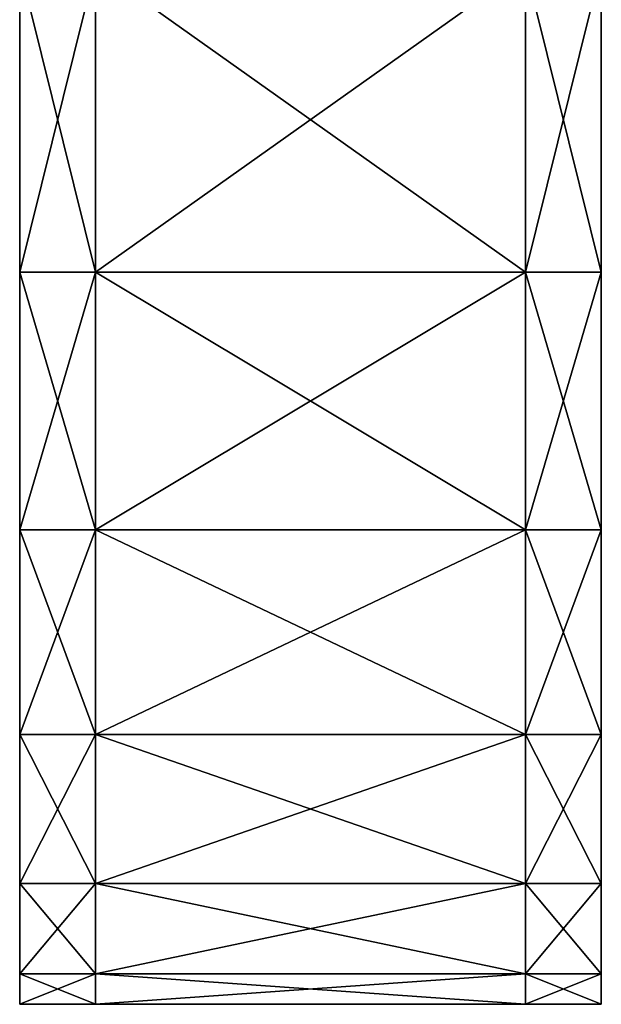
# Model space of a CAD drawing. Units: centimetres. Extents: x -49 to 58, y -40 to 8.
# Drawn here: x -38 to -35, y -40 to -36 of the extents above; entities that cross this region are included whole.
import ezdxf

# ---------------------------------------------------------------- set-up
doc = ezdxf.new("R2010")
doc.units = ezdxf.units.CM
doc.layers.get('0').update_dxf_attribs({"true_color": 0xff5454})
doc.layers.add('bialy', color=7, linetype='Continuous', true_color=0xffffff)
doc.layers.add('niebieski', color=5, linetype='Continuous', true_color=0x0000ff)

# ---------------------------------------------------------------- blocks, each defined once
blk = doc.blocks.new('Group#6')
at = {"color": 7, "true_color": 0xffffff, "extrusion": (0, 1, 0)}
blk.add_arc((-30, 14, 2), 14, 90, 270, dxfattribs=at)
blk = doc.blocks.new('Group#7')
at = {"color": 171, "true_color": 0x6565ff}
for p, q in [((41.1069, 0.5, 22.5227), (41.1069, 0.2, 22.5227)), ((41.1069, 0.5, 5.4773), (41.1069, 0.2, 5.4773)), ((42.1244, 0.5, 7), (42.1244, 0.2, 7)), ((42.1244, 0.5, 21), (42.1244, 0.2, 21)), ((42.9343, 0.5, 19.3576), (42.9343, 0.2, 19.3576)), ((42.9343, 0.5, 8.6424), (42.9343, 0.2, 8.6424)), ((43.523, 0.5, 10.3765), (43.523, 0.2, 10.3765)), ((43.523, 0.5, 17.6235), (43.523, 0.2, 17.6235)), ((43.8802, 0.5, 12.1726), (43.8802, 0.2, 12.1726)), ((43.8802, 0.5, 15.8274), (43.8802, 0.2, 15.8274)), ((44, 0.5, 14), (44, 0.2, 14))]:
    blk.add_line(p, q, dxfattribs=at)
at = {"color": 171, "true_color": 0x6565ff, "extrusion": (0, 1, 0)}
for centre in [(-30, 14, 0.5), (-30, 14, 0.2)]:
    blk.add_arc(centre, 14, 90, 270, dxfattribs=at)
at = {"color": 171, "true_color": 0x6565ff}
mesh = blk.add_polyface(dxfattribs=at)
corners = [(12.1726, 0.5, 0.1198), (30, 0.5), (14, 0.5), (31.8274, 0.5, 0.1198), (10.3765, 0.5, 0.477), (33.6235, 0.5, 0.477), (8.6424, 0.5, 1.0657), (35.3576, 0.5, 1.0657), (7, 0.5, 1.8756), (37, 0.5, 1.8756), (5.4773, 0.5, 2.8931), (38.5227, 0.5, 2.8931), (4.1005, 0.5, 4.1005), (30, 0.5, 4), (28.6947, 0.5, 4.0856), (27.4118, 0.5, 4.3407), (2.8931, 0.5, 5.4773), (26.1732, 0.5, 4.7612), (25, 0.5, 5.3397), (23.9124, 0.5, 6.0665), (1.8756, 0.5, 7), (22.9289, 0.5, 6.9289), (22.0665, 0.5, 7.9124), (1.0657, 0.5, 8.6424), (21.3397, 0.5, 9), (0.477, 0.5, 10.3765), (20.7612, 0.5, 10.1732), (20.3407, 0.5, 11.4118), (0.1198, 0.5, 12.1726), (20.0856, 0.5, 12.6947), (0, 0.5, 14), (20, 0.5, 14), (0.1198, 0.5, 15.8274), (20.0856, 0.5, 15.3053), (20.3407, 0.5, 16.5882), (0.477, 0.5, 17.6235), (20.7612, 0.5, 17.8268), (1.0657, 0.5, 19.3576), (21.3397, 0.5, 19), (22.0665, 0.5, 20.0876), (1.8756, 0.5, 21), (22.9289, 0.5, 21.0711), (2.8931, 0.5, 22.5227), (23.9124, 0.5, 21.9335), (25, 0.5, 22.6603), (4.1005, 0.5, 23.8995), (26.1732, 0.5, 23.2388), (27.4118, 0.5, 23.6593), (28.6947, 0.5, 23.9144), (5.4773, 0.5, 25.1069), (30, 0.5, 24), (39.8995, 0.5, 4.1005), (31.3053, 0.5, 4.0856), (32.5882, 0.5, 4.3407), (41.1069, 0.5, 5.4773), (33.8268, 0.5, 4.7612), (35, 0.5, 5.3397), (36.0876, 0.5, 6.0665), (42.1244, 0.5, 7), (37.0711, 0.5, 6.9289), (37.9335, 0.5, 7.9124), (42.9343, 0.5, 8.6424), (38.6603, 0.5, 9), (43.523, 0.5, 10.3765), (39.2388, 0.5, 10.1732), (39.6593, 0.5, 11.4118), (43.8802, 0.5, 12.1726), (39.9144, 0.5, 12.6947), (44, 0.5, 14), (40, 0.5, 14), (39.9144, 0.5, 15.3053), (43.8802, 0.5, 15.8274), (39.6593, 0.5, 16.5882), (43.523, 0.5, 17.6235), (39.2388, 0.5, 17.8268), (42.9343, 0.5, 19.3576), (38.6603, 0.5, 19), (37.9335, 0.5, 20.0876), (42.1244, 0.5, 21), (37.0711, 0.5, 21.0711), (41.1069, 0.5, 22.5227), (36.0876, 0.5, 21.9335), (35, 0.5, 22.6603), (39.8995, 0.5, 23.8995), (33.8268, 0.5, 23.2388), (32.5882, 0.5, 23.6593), (31.3053, 0.5, 23.9144), (38.5227, 0.5, 25.1069), (7, 0.5, 26.1244), (37, 0.5, 26.1244), (8.6424, 0.5, 26.9343), (35.3576, 0.5, 26.9343), (10.3765, 0.5, 27.523), (33.6235, 0.5, 27.523), (12.1726, 0.5, 27.8802), (31.8274, 0.5, 27.8802), (14, 0.5, 28), (30, 0.5, 28)]
mesh.append_faces([[corners[k] for k in face] for face in [(0, 1, 2), (95, 96, 97)]], dxfattribs={"vtx0": -1, "color": 171})
mesh.append_faces([[corners[k] for k in face] for face in [(1, 0, 3), (3, 4, 5), (5, 6, 7), (7, 8, 9), (9, 10, 11), (13, 12, 14), (14, 12, 15), (15, 16, 17), (17, 16, 18), (18, 16, 19), (19, 20, 21), (21, 20, 22), (22, 23, 24), (24, 25, 26), (26, 25, 27), (27, 28, 29), (29, 30, 31), (31, 32, 33), (33, 32, 34), (34, 35, 36), (36, 37, 38), (38, 37, 39), (39, 40, 41), (41, 42, 43), (43, 42, 44), (44, 45, 46), (46, 45, 47), (47, 45, 48), (48, 49, 50), (51, 53, 54), (54, 57, 58), (58, 60, 61), (61, 62, 63), (63, 65, 66), (66, 67, 68), (68, 70, 71), (71, 72, 73), (73, 74, 75), (75, 77, 78), (78, 79, 80), (80, 82, 83), (83, 86, 87), (87, 88, 89), (89, 90, 91), (91, 92, 93), (93, 94, 95)]], dxfattribs={"vtx0": -1, "vtx1": -1, "color": 171})
mesh.append_faces([[corners[k] for k in face] for face in [(11, 12, 13), (87, 50, 49)]], dxfattribs={"vtx0": -1, "vtx1": -1, "vtx2": -1, "color": 171})
mesh.append_faces([[corners[k] for k in face] for face in [(3, 0, 4), (5, 4, 6), (7, 6, 8), (9, 8, 10), (11, 10, 12), (15, 12, 16), (19, 16, 20), (22, 20, 23), (24, 23, 25), (27, 25, 28), (29, 28, 30), (31, 30, 32), (34, 32, 35), (36, 35, 37), (39, 37, 40), (41, 40, 42), (44, 42, 45), (48, 45, 49), (13, 51, 11), (51, 13, 52), (51, 52, 53), (54, 53, 55), (54, 55, 56), (54, 56, 57), (58, 57, 59), (58, 59, 60), (61, 60, 62), (63, 62, 64), (63, 64, 65), (66, 65, 67), (68, 67, 69), (68, 69, 70), (71, 70, 72), (73, 72, 74), (75, 74, 76), (75, 76, 77), (78, 77, 79), (80, 79, 81), (80, 81, 82), (83, 82, 84), (83, 84, 85), (83, 85, 86), (87, 86, 50), (87, 49, 88), (89, 88, 90), (91, 90, 92), (93, 92, 94), (95, 94, 96)]], dxfattribs={"vtx0": -1, "vtx2": -1, "color": 171})
mesh = blk.add_polyface(dxfattribs=at)
corners = [(39.8995, 0.5, 4.1005), (41.1069, 0.2, 5.4773), (39.8995, 0.2, 4.1005), (41.1069, 0.5, 5.4773)]
mesh.append_faces([[corners[k] for k in face] for face in [(0, 1, 2), (1, 0, 3)]], dxfattribs={"vtx0": -1, "color": 171})
mesh = blk.add_polyface(dxfattribs=at)
corners = [(41.1069, 0.5, 22.5227), (39.8995, 0.2, 23.8995), (41.1069, 0.2, 22.5227), (39.8995, 0.5, 23.8995)]
mesh.append_faces([[corners[k] for k in face] for face in [(0, 1, 2), (1, 0, 3)]], dxfattribs={"vtx0": -1, "color": 171})
mesh = blk.add_polyface(dxfattribs=at)
corners = [(41.1069, 0.5, 5.4773), (42.1244, 0.2, 7), (41.1069, 0.2, 5.4773), (42.1244, 0.5, 7)]
mesh.append_faces([[corners[k] for k in face] for face in [(0, 1, 2), (1, 0, 3)]], dxfattribs={"vtx0": -1, "color": 171})
mesh = blk.add_polyface(dxfattribs=at)
corners = [(42.1244, 0.5, 21), (41.1069, 0.2, 22.5227), (42.1244, 0.2, 21), (41.1069, 0.5, 22.5227)]
mesh.append_faces([[corners[k] for k in face] for face in [(0, 1, 2), (1, 0, 3)]], dxfattribs={"vtx0": -1, "color": 171})
mesh = blk.add_polyface(dxfattribs=at)
corners = [(42.1244, 0.5, 7), (42.9343, 0.2, 8.6424), (42.1244, 0.2, 7), (42.9343, 0.5, 8.6424)]
mesh.append_faces([[corners[k] for k in face] for face in [(0, 1, 2), (1, 0, 3)]], dxfattribs={"vtx0": -1, "color": 171})
mesh = blk.add_polyface(dxfattribs=at)
corners = [(42.9343, 0.5, 19.3576), (42.1244, 0.2, 21), (42.9343, 0.2, 19.3576), (42.1244, 0.5, 21)]
mesh.append_faces([[corners[k] for k in face] for face in [(0, 1, 2), (1, 0, 3)]], dxfattribs={"vtx0": -1, "color": 171})
mesh = blk.add_polyface(dxfattribs=at)
corners = [(42.9343, 0.5, 8.6424), (43.523, 0.2, 10.3765), (42.9343, 0.2, 8.6424), (43.523, 0.5, 10.3765)]
mesh.append_faces([[corners[k] for k in face] for face in [(0, 1, 2), (1, 0, 3)]], dxfattribs={"vtx0": -1, "color": 171})
mesh = blk.add_polyface(dxfattribs=at)
corners = [(43.523, 0.5, 17.6235), (42.9343, 0.2, 19.3576), (43.523, 0.2, 17.6235), (42.9343, 0.5, 19.3576)]
mesh.append_faces([[corners[k] for k in face] for face in [(0, 1, 2), (1, 0, 3)]], dxfattribs={"vtx0": -1, "color": 171})
mesh = blk.add_polyface(dxfattribs=at)
corners = [(43.523, 0.5, 10.3765), (43.8802, 0.2, 12.1726), (43.523, 0.2, 10.3765), (43.8802, 0.5, 12.1726)]
mesh.append_faces([[corners[k] for k in face] for face in [(0, 1, 2), (1, 0, 3)]], dxfattribs={"vtx0": -1, "color": 171})
mesh = blk.add_polyface(dxfattribs=at)
corners = [(43.8802, 0.5, 15.8274), (43.523, 0.2, 17.6235), (43.8802, 0.2, 15.8274), (43.523, 0.5, 17.6235)]
mesh.append_faces([[corners[k] for k in face] for face in [(0, 1, 2), (1, 0, 3)]], dxfattribs={"vtx0": -1, "color": 171})
mesh = blk.add_polyface(dxfattribs=at)
corners = [(43.8802, 0.5, 12.1726), (44, 0.2, 14), (43.8802, 0.2, 12.1726), (44, 0.5, 14)]
mesh.append_faces([[corners[k] for k in face] for face in [(0, 1, 2), (1, 0, 3)]], dxfattribs={"vtx0": -1, "color": 171})
mesh = blk.add_polyface(dxfattribs=at)
corners = [(44, 0.5, 14), (43.8802, 0.2, 15.8274), (44, 0.2, 14), (43.8802, 0.5, 15.8274)]
mesh.append_faces([[corners[k] for k in face] for face in [(0, 1, 2), (1, 0, 3)]], dxfattribs={"vtx0": -1, "color": 171})
blk = doc.blocks.new('Group#1')
at = {"color": 171, "true_color": 0x6565ff}
for p, q in [((41.1069, 0.5, 22.5227), (41.1069, 0.2, 22.5227)), ((41.1069, 0.5, 5.4773), (41.1069, 0.2, 5.4773)), ((42.1244, 0.5, 7), (42.1244, 0.2, 7)), ((42.1244, 0.5, 21), (42.1244, 0.2, 21)), ((42.9343, 0.5, 19.3576), (42.9343, 0.2, 19.3576)), ((42.9343, 0.5, 8.6424), (42.9343, 0.2, 8.6424)), ((43.523, 0.5, 10.3765), (43.523, 0.2, 10.3765)), ((43.523, 0.5, 17.6235), (43.523, 0.2, 17.6235)), ((43.8802, 0.5, 12.1726), (43.8802, 0.2, 12.1726)), ((43.8802, 0.5, 15.8274), (43.8802, 0.2, 15.8274)), ((44, 0.5, 14), (44, 0.2, 14))]:
    blk.add_line(p, q, dxfattribs=at)
at = {"color": 171, "true_color": 0x6565ff, "extrusion": (0, 1, 0)}
for centre in [(-30, 14, 0.5), (-30, 14, 0.2)]:
    blk.add_arc(centre, 14, 90, 270, dxfattribs=at)
at = {"color": 171, "true_color": 0x6565ff}
mesh = blk.add_polyface(dxfattribs=at)
corners = [(39.8995, 0.5, 4.1005), (41.1069, 0.2, 5.4773), (39.8995, 0.2, 4.1005), (41.1069, 0.5, 5.4773)]
mesh.append_faces([[corners[k] for k in face] for face in [(0, 1, 2), (1, 0, 3)]], dxfattribs={"vtx0": -1, "color": 171})
mesh = blk.add_polyface(dxfattribs=at)
corners = [(41.1069, 0.5, 22.5227), (39.8995, 0.2, 23.8995), (41.1069, 0.2, 22.5227), (39.8995, 0.5, 23.8995)]
mesh.append_faces([[corners[k] for k in face] for face in [(0, 1, 2), (1, 0, 3)]], dxfattribs={"vtx0": -1, "color": 171})
mesh = blk.add_polyface(dxfattribs=at)
corners = [(41.1069, 0.5, 5.4773), (42.1244, 0.2, 7), (41.1069, 0.2, 5.4773), (42.1244, 0.5, 7)]
mesh.append_faces([[corners[k] for k in face] for face in [(0, 1, 2), (1, 0, 3)]], dxfattribs={"vtx0": -1, "color": 171})
mesh = blk.add_polyface(dxfattribs=at)
corners = [(42.1244, 0.5, 21), (41.1069, 0.2, 22.5227), (42.1244, 0.2, 21), (41.1069, 0.5, 22.5227)]
mesh.append_faces([[corners[k] for k in face] for face in [(0, 1, 2), (1, 0, 3)]], dxfattribs={"vtx0": -1, "color": 171})
mesh = blk.add_polyface(dxfattribs=at)
corners = [(42.1244, 0.5, 7), (42.9343, 0.2, 8.6424), (42.1244, 0.2, 7), (42.9343, 0.5, 8.6424)]
mesh.append_faces([[corners[k] for k in face] for face in [(0, 1, 2), (1, 0, 3)]], dxfattribs={"vtx0": -1, "color": 171})
mesh = blk.add_polyface(dxfattribs=at)
corners = [(42.9343, 0.5, 19.3576), (42.1244, 0.2, 21), (42.9343, 0.2, 19.3576), (42.1244, 0.5, 21)]
mesh.append_faces([[corners[k] for k in face] for face in [(0, 1, 2), (1, 0, 3)]], dxfattribs={"vtx0": -1, "color": 171})
mesh = blk.add_polyface(dxfattribs=at)
corners = [(42.9343, 0.5, 8.6424), (43.523, 0.2, 10.3765), (42.9343, 0.2, 8.6424), (43.523, 0.5, 10.3765)]
mesh.append_faces([[corners[k] for k in face] for face in [(0, 1, 2), (1, 0, 3)]], dxfattribs={"vtx0": -1, "color": 171})
mesh = blk.add_polyface(dxfattribs=at)
corners = [(43.523, 0.5, 17.6235), (42.9343, 0.2, 19.3576), (43.523, 0.2, 17.6235), (42.9343, 0.5, 19.3576)]
mesh.append_faces([[corners[k] for k in face] for face in [(0, 1, 2), (1, 0, 3)]], dxfattribs={"vtx0": -1, "color": 171})
mesh = blk.add_polyface(dxfattribs=at)
corners = [(43.523, 0.5, 10.3765), (43.8802, 0.2, 12.1726), (43.523, 0.2, 10.3765), (43.8802, 0.5, 12.1726)]
mesh.append_faces([[corners[k] for k in face] for face in [(0, 1, 2), (1, 0, 3)]], dxfattribs={"vtx0": -1, "color": 171})
mesh = blk.add_polyface(dxfattribs=at)
corners = [(43.8802, 0.5, 15.8274), (43.523, 0.2, 17.6235), (43.8802, 0.2, 15.8274), (43.523, 0.5, 17.6235)]
mesh.append_faces([[corners[k] for k in face] for face in [(0, 1, 2), (1, 0, 3)]], dxfattribs={"vtx0": -1, "color": 171})
mesh = blk.add_polyface(dxfattribs=at)
corners = [(43.8802, 0.5, 12.1726), (44, 0.2, 14), (43.8802, 0.2, 12.1726), (44, 0.5, 14)]
mesh.append_faces([[corners[k] for k in face] for face in [(0, 1, 2), (1, 0, 3)]], dxfattribs={"vtx0": -1, "color": 171})
mesh = blk.add_polyface(dxfattribs=at)
corners = [(44, 0.5, 14), (43.8802, 0.2, 15.8274), (44, 0.2, 14), (43.8802, 0.5, 15.8274)]
mesh.append_faces([[corners[k] for k in face] for face in [(0, 1, 2), (1, 0, 3)]], dxfattribs={"vtx0": -1, "color": 171})
blk = doc.blocks.new('Group#8')
at = {"color": 7, "true_color": 0xffffff}
for p, q in [((41.1069, 2, 22.5227), (41.1069, 0.3, 22.5227)), ((41.1069, 2, 5.4773), (41.1069, 0.3, 5.4773)), ((42.1244, 2, 21), (42.1244, 0.3, 21)), ((42.1244, 2, 7), (42.1244, 0.3, 7)), ((42.9343, 2, 19.3576), (42.9343, 0.3, 19.3576)), ((42.9343, 2, 8.6424), (42.9343, 0.3, 8.6424)), ((43.523, 2, 17.6235), (43.523, 0.3, 17.6235)), ((43.523, 2, 10.3765), (43.523, 0.3, 10.3765)), ((43.8802, 2, 12.1726), (43.8802, 0.3, 12.1726)), ((43.8802, 2, 15.8274), (43.8802, 0.3, 15.8274)), ((44, 2, 14), (44, 0.3, 14))]:
    blk.add_line(p, q, dxfattribs=at)
at = {"color": 7, "true_color": 0xffffff, "extrusion": (0, 1, 0)}
for centre in [(-30, 14, 2), (-30, 14, 0.3)]:
    blk.add_arc(centre, 14, 90, 270, dxfattribs=at)
at = {"color": 7, "true_color": 0xffffff}
mesh = blk.add_polyface(dxfattribs=at)
corners = [(39.8995, 2, 4.1005), (41.1069, 0.3, 5.4773), (39.8995, 0.3, 4.1005), (41.1069, 2, 5.4773)]
mesh.append_faces([[corners[k] for k in face] for face in [(0, 1, 2), (1, 0, 3)]], dxfattribs={"vtx0": -1, "color": 7})
mesh = blk.add_polyface(dxfattribs=at)
corners = [(41.1069, 2, 22.5227), (39.8995, 0.3, 23.8995), (41.1069, 0.3, 22.5227), (39.8995, 2, 23.8995)]
mesh.append_faces([[corners[k] for k in face] for face in [(0, 1, 2), (1, 0, 3)]], dxfattribs={"vtx0": -1, "color": 7})
mesh = blk.add_polyface(dxfattribs=at)
corners = [(41.1069, 2, 5.4773), (42.1244, 0.3, 7), (41.1069, 0.3, 5.4773), (42.1244, 2, 7)]
mesh.append_faces([[corners[k] for k in face] for face in [(0, 1, 2), (1, 0, 3)]], dxfattribs={"vtx0": -1, "color": 7})
mesh = blk.add_polyface(dxfattribs=at)
corners = [(42.1244, 2, 21), (41.1069, 0.3, 22.5227), (42.1244, 0.3, 21), (41.1069, 2, 22.5227)]
mesh.append_faces([[corners[k] for k in face] for face in [(0, 1, 2), (1, 0, 3)]], dxfattribs={"vtx0": -1, "color": 7})
mesh = blk.add_polyface(dxfattribs=at)
corners = [(42.1244, 2, 7), (42.9343, 0.3, 8.6424), (42.1244, 0.3, 7), (42.9343, 2, 8.6424)]
mesh.append_faces([[corners[k] for k in face] for face in [(0, 1, 2), (1, 0, 3)]], dxfattribs={"vtx0": -1, "color": 7})
mesh = blk.add_polyface(dxfattribs=at)
corners = [(42.9343, 2, 19.3576), (42.1244, 0.3, 21), (42.9343, 0.3, 19.3576), (42.1244, 2, 21)]
mesh.append_faces([[corners[k] for k in face] for face in [(0, 1, 2), (1, 0, 3)]], dxfattribs={"vtx0": -1, "color": 7})
mesh = blk.add_polyface(dxfattribs=at)
corners = [(43.523, 2, 17.6235), (42.9343, 0.3, 19.3576), (43.523, 0.3, 17.6235), (42.9343, 2, 19.3576)]
mesh.append_faces([[corners[k] for k in face] for face in [(0, 1, 2), (1, 0, 3)]], dxfattribs={"vtx0": -1, "color": 7})
mesh = blk.add_polyface(dxfattribs=at)
corners = [(42.9343, 2, 8.6424), (43.523, 0.3, 10.3765), (42.9343, 0.3, 8.6424), (43.523, 2, 10.3765)]
mesh.append_faces([[corners[k] for k in face] for face in [(0, 1, 2), (1, 0, 3)]], dxfattribs={"vtx0": -1, "color": 7})
mesh = blk.add_polyface(dxfattribs=at)
corners = [(43.523, 2, 10.3765), (43.8802, 0.3, 12.1726), (43.523, 0.3, 10.3765), (43.8802, 2, 12.1726)]
mesh.append_faces([[corners[k] for k in face] for face in [(0, 1, 2), (1, 0, 3)]], dxfattribs={"vtx0": -1, "color": 7})
mesh = blk.add_polyface(dxfattribs=at)
corners = [(43.8802, 2, 15.8274), (43.523, 0.3, 17.6235), (43.8802, 0.3, 15.8274), (43.523, 2, 17.6235)]
mesh.append_faces([[corners[k] for k in face] for face in [(0, 1, 2), (1, 0, 3)]], dxfattribs={"vtx0": -1, "color": 7})
mesh = blk.add_polyface(dxfattribs=at)
corners = [(44, 2, 14), (43.8802, 0.3, 15.8274), (44, 0.3, 14), (43.8802, 2, 15.8274)]
mesh.append_faces([[corners[k] for k in face] for face in [(0, 1, 2), (1, 0, 3)]], dxfattribs={"vtx0": -1, "color": 7})
mesh = blk.add_polyface(dxfattribs=at)
corners = [(43.8802, 2, 12.1726), (44, 0.3, 14), (43.8802, 0.3, 12.1726), (44, 2, 14)]
mesh.append_faces([[corners[k] for k in face] for face in [(0, 1, 2), (1, 0, 3)]], dxfattribs={"vtx0": -1, "color": 7})
blk = doc.blocks.new('Component#1')
at = {"layer": 'bialy'}
for name, p in [('Group#8', (0, 12.7673)), ('Group#6', (0, 10.7673))]:
    blk.add_blockref(name, p, dxfattribs=at)
at = {"layer": 'niebieski'}
for name, p in [('Group#7', (0, 14.5673)), ('Group#1', (0, 12.5673))]:
    blk.add_blockref(name, p, dxfattribs=at)

msp = doc.modelspace()

# ---------------------------------------------------------------- block references
at = {"extrusion": (0, 0, -1), "zscale": -1, "rotation": 270}
msp.add_blockref('Component#1', (22.7327, 3.8661, -66.1906), dxfattribs=at)

doc.saveas('drawing.dxf')
